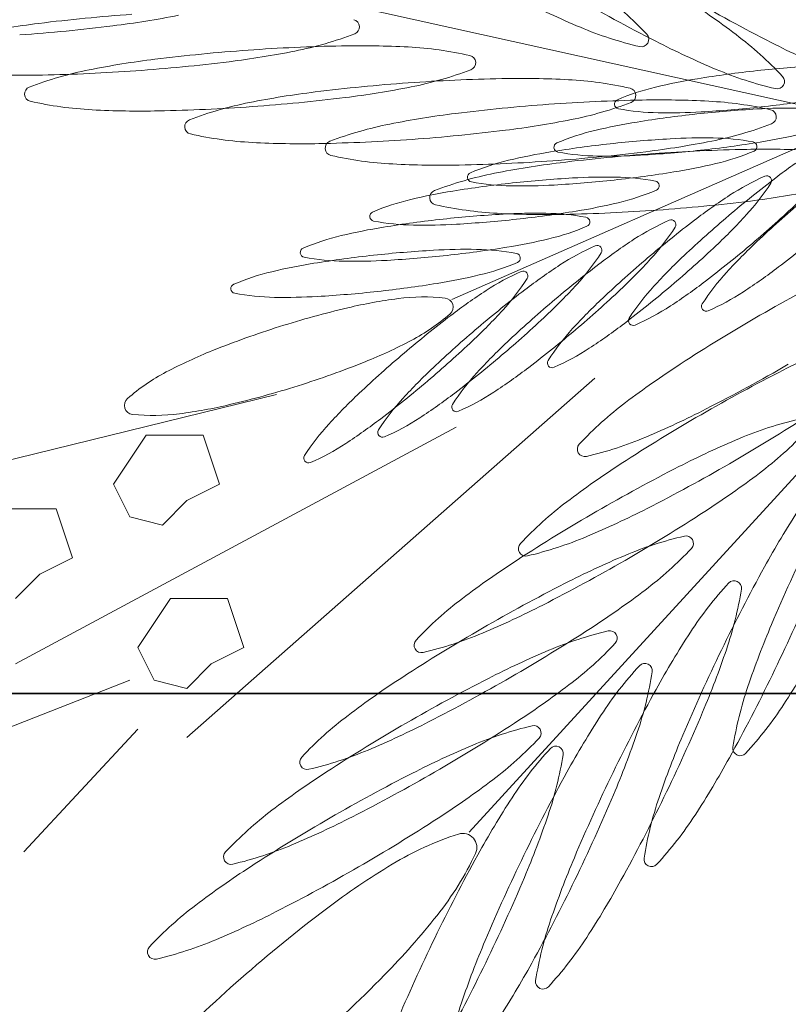
# Model space of a CAD drawing. Extents: x -90 to 86, y -404 to 67.
# Drawn here: x 35 to 35, y -403 to -402 of the extents above; entities that cross this region are included whole.
import ezdxf

# ---------------------------------------------------------------- set-up
doc = ezdxf.new("R2010")
doc.units = 0
doc.header["$MEASUREMENT"] = 0
doc.layers.get('0').update_dxf_attribs({"linetype": 'CONTINUOUS'})
doc.layers.add('hachuras', color=7, linetype='CONTINUOUS')
doc.layers.add('VEGETAÇÃO - (0.05mm)', color=94, linetype='CONTINUOUS', lineweight=5)

# ---------------------------------------------------------------- blocks, each defined once
blk = doc.blocks.new('V44')
at = {"layer": 'VEGETAÇÃO - (0.05mm)'}
for p, q in [((1856.735565003666, 1235.147328080755, 5.898891540506466), (1856.889468933178, 1235.113238706885, 5.898891540506466)), ((1856.794298989522, 1235.085551738419, 5.898891540506466), (1856.887186904685, 1235.126408363443, 5.898891540506466)), ((1856.797414844337, 1234.990032859938, 5.898891540506466), (1856.903889072863, 1235.1062728857, 5.898891540506466)), ((1856.81993173364, 1235.071472711141, 5.898891540506466), (1856.746733383687, 1235.007015495348, 5.898891540506466)), ((1856.762837020677, 1235.068542837697, 5.898891540506466), (1856.679390901729, 1235.048033723581, 5.898891540506466)), ((1856.795044294655, 1235.062683090806, 5.898891540506466), (1856.715990076706, 1235.020199925852, 5.898891540506466)), ((1856.733557680695, 1235.052428533747, 5.898891540506466), (1856.73941354869, 1235.061218154082, 5.898891540506466)), ((1856.73941354869, 1235.061218154082, 5.898891540506466), (1856.749661317685, 1235.061218154082, 5.898891540506466)), ((1856.749661317685, 1235.061218154082, 5.898891540506466), (1856.752589251683, 1235.052428533747, 5.898891540506466)), ((1856.736485614693, 1235.046568786857, 5.898891540506466), (1856.733557680695, 1235.052428533747, 5.898891540506466)), ((1856.752589251683, 1235.052428533747, 5.898891540506466), (1856.746733383687, 1235.049498660303, 5.898891540506466)), ((1856.746733383687, 1235.049498660303, 5.898891540506466), (1856.74234148269, 1235.045103850134, 5.898891540506466)), ((1856.713062142708, 1235.048033723581, 5.898891540506466), (1856.723309911702, 1235.048033723581, 5.898891540506466)), ((1856.723309911702, 1235.048033723581, 5.898891540506466), (1856.7262378457, 1235.039244103244, 5.898891540506466)), ((1856.74234148269, 1235.045103850134, 5.898891540506466), (1856.736485614693, 1235.046568786857, 5.898891540506466)), ((1856.7262378457, 1235.039244103244, 5.898891540506466), (1856.720381977704, 1235.036314229799, 5.898891540506466)), ((1856.720381977704, 1235.036314229799, 5.898891540506466), (1856.715990076706, 1235.031919419631, 5.898891540506466)), ((1856.737949581692, 1235.023129799296, 5.898891540506466), (1856.743805449689, 1235.031919419631, 5.898891540506466)), ((1856.743805449689, 1235.031919419631, 5.898891540506466), (1856.754053218682, 1235.031919419631, 5.898891540506466)), ((1856.754053218682, 1235.031919419631, 5.898891540506466), (1856.756981152679, 1235.023129799296, 5.898891540506466)), ((1856.740877515691, 1235.017270052406, 5.898891540506466), (1856.737949581692, 1235.023129799296, 5.898891540506466)), ((1856.756981152679, 1235.023129799296, 5.898891540506466), (1856.751125284684, 1235.020199925852, 5.898891540506466)), ((1856.751125284684, 1235.020199925852, 5.898891540506466), (1856.746733383687, 1235.015805115683, 5.898891540506466)), ((1856.736485614693, 1235.017270052406, 5.898891540506466), (1856.702814373715, 1235.004085621902, 5.898891540506466)), ((1856.746733383687, 1235.015805115683, 5.898891540506466), (1856.740877515691, 1235.017270052406, 5.898891540506466)), ((1856.737949581692, 1235.008480432071, 5.898891540506466), (1856.717454043705, 1234.986506381232, 5.898891540506466))]:
    blk.add_line(p, q, dxfattribs=at)
for centre, radius, start, end in [((1856.978158414606, 1235.420573683163, 5.898891540506466), 0.3240559807810066, 239.9999999999849, 242.9689016155095), ((1856.780950309001, 1235.087803641427, 5.898891540506466), 0.0662775869776399, 43.18083433304573, 52.86315675410013), ((1856.746033220443, 1235.001988945607, 5.898891540506466), 0.1644609305811937, 52.86315675410013, 57.03109838458494), ((1856.881268374666, 1235.285956138154, 5.898891540506466), 0.1644609305788083, 242.9689016153754, 247.1368432459228), ((1856.998902012376, 1235.420333168819, 5.898891540506466), 0.3240559807795259, 239.9999999998975, 242.9689016153754), ((1856.760020295162, 1234.813522482237, 5.898891540506466), 0.3240559807848228, 94.09677221644094, 97.06567383193112), ((1856.713217672048, 1235.29788905683, 5.898891540506466), 0.1644609305809256, 277.0656738320362, 281.2336154623784), ((1856.740388995772, 1234.971905537306, 5.898891540506466), 0.1644609305821497, 97.06567383183902, 101.2336154622455), ((1856.69358637266, 1235.456272111904, 5.898891540506466), 0.3240559807871912, 274.096772216441, 277.0656738319311), ((1856.776389523393, 1235.134486271243, 5.898891540506466), 0.0013285020055094, 4.09677221800902, 77.27760655103555), ((1856.75320283958, 1235.195155549569, 5.898891540506466), 0.0662775869779612, 281.2336154621509, 290.915937883167), ((1856.776389523393, 1235.134486271243, 5.898891540506466), 0.0013285020055021, 290.9159378834887, 4.096772217067818), ((1856.843121051487, 1235.195486526156, 5.898891540506466), 0.0662775869776389, 247.1368432459228, 256.8191656669246), ((1856.828311023961, 1235.132248509716, 5.898891540506466), 0.0013285020054794, 330.0000000002238, 43.18083433415204), ((1856.805308541116, 1235.080260302566, 5.898891540506466), 0.0662775869780541, 43.18083433333151, 52.86315675433207), ((1856.78087838078, 1234.80709122676, 5.898891540506466), 0.3240559807820679, 91.12787060101762, 94.09677221654586), ((1856.777736946249, 1234.96665535631, 5.898891540506466), 0.164460930577746, 86.95992897047992, 91.12787060101762), ((1856.828311023961, 1235.132248509716, 5.898891540506466), 0.0013285020055037, 256.8191656697086, 330.0000000012919), ((1856.90562660678, 1235.278412799295, 5.898891540506466), 0.1644609305788083, 242.9689016153754, 247.1368432459228), ((1856.926370204548, 1235.278172284951, 5.898891540506466), 0.1644609305787885, 242.9689016153754, 247.1368432459228), ((1856.78087838078, 1234.807091226758, 5.898891540506466), 0.3240559807848228, 94.09677221644094, 97.06567383193112), ((1856.734075757668, 1235.291457801352, 5.898891540506466), 0.1644609305809256, 277.0656738320362, 281.2336154623784), ((1856.782944036679, 1235.064700525338, 5.898891540506466), 0.066277586977502, 77.27760654955037, 86.95992897058395), ((1856.797247609013, 1235.128055015765, 5.898891540506466), 0.001328502005531, 4.096772217067818, 77.27760655124746), ((1856.761247081391, 1234.965474281828, 5.898891540506466), 0.1644609305821324, 97.06567383183902, 101.2336154622455), ((1856.714444458278, 1235.449840856425, 5.898891540506466), 0.3240559807871912, 274.096772216441, 277.0656738319311), ((1856.797247609013, 1235.128055015765, 5.898891540506466), 0.0013285020055021, 290.9159378839218, 4.096772217067818), ((1856.871744228069, 1234.919260396086, 5.898891540506466), 0.208609606548761, 93.26257351619816, 96.2314751315954), ((1856.71758589281, 1235.290276726874, 5.898891540506466), 0.164460930579078, 266.9599289704799, 271.1278706010177), ((1856.742119999477, 1235.061776533612, 5.898891540506466), 0.066277586977672, 101.2336154624704, 110.9159378834887), ((1856.714444458279, 1235.44984085642, 5.898891540506466), 0.3240559807810395, 271.1278706009134, 274.096772216441), ((1856.7740609252, 1235.18872429409, 5.898891540506466), 0.0662775869779929, 281.2336154622456, 290.915937883266), ((1856.871744228069, 1234.919260396088, 5.898891540506466), 0.2086096065470511, 96.2314751315954, 99.2003767471326), ((1856.867479283601, 1235.187943187297, 5.898891540506466), 0.0662775869776389, 247.1368432459228, 256.8191656669246), ((1856.809628323206, 1234.801225219733, 5.898891540506466), 0.3240559807865525, 94.09677221644094, 97.06567383193112), ((1856.809628323206, 1234.801225219739, 5.898891540506466), 0.3240559807803466, 91.12787060091334, 94.09677221644094), ((1856.806486888676, 1234.960789349285, 5.898891540506466), 0.164460930578967, 86.95992897047992, 91.12787060101762), ((1856.811693979105, 1235.058834518315, 5.898891540506466), 0.066277586977502, 77.27760654955037, 86.95992897058395), ((1856.855317590411, 1235.020677294621, 5.898891540506466), 0.1058709977742953, 99.2003767471326, 103.368318377665), ((1856.852669256076, 1235.124705170854, 5.898891540506466), 0.0013285020054388, 256.8191656690543, 330.0000000019), ((1856.852669256076, 1235.124705170854, 5.898891540506466), 0.0013285020054358, 329.9999999957888, 43.18083433207843), ((1856.718933315666, 1235.122445811938, 5.898891540506466), 0.0013285020055021, 110.9159378839218, 184.0967722170678), ((1856.718933315666, 1235.122445811938, 5.898891540506466), 0.0013285020055094, 184.0967722170678, 257.2776065510355), ((1856.789997023818, 1234.959608274807, 5.898891540506466), 0.164460930580982, 97.06567383203615, 101.2336154624704), ((1856.754933843288, 1235.285026545873, 5.898891540506466), 0.1644609305809256, 277.0656738320362, 281.2336154623784), ((1856.840703942368, 1235.082169775293, 5.898891540506466), 0.0426659039249465, 103.3683183773554, 113.050640798436), ((1856.82599755144, 1235.122189008742, 5.898891540506466), 0.0013285020054444, 4.096772214455633, 77.27760655038132), ((1856.825997551438, 1235.122189008742, 5.898891540506466), 0.0013285020055005, 290.9159378834887, 4.096772216127432), ((1856.733236887998, 1235.185800302365, 5.898891540506466), 0.0662775869775241, 257.2776065495503, 266.959928970584), ((1856.770869941904, 1235.055910526591, 5.898891540506466), 0.0662775869776086, 101.2336154623784, 110.915937883266), ((1856.735302543897, 1235.443409600948, 5.898891540506466), 0.3240559807871912, 274.096772216441, 277.0656738319311), ((1856.834834687132, 1234.797369749518, 5.898891540506466), 0.3240559807865525, 94.09677221644094, 97.06567383193112), ((1856.834834687132, 1234.797369749524, 5.898891540506466), 0.3240559807803466, 91.12787060091334, 94.09677221644094), ((1856.802810867626, 1235.182858287068, 5.898891540506466), 0.0662775869775061, 281.2336154624703, 290.9159378834887), ((1856.824333195355, 1235.120642261025, 5.898891540506466), 0.0008552172991629, 113.0506407974439, 186.2314751309668), ((1856.824333195355, 1235.120642261025, 5.898891540506466), 0.0008552172992609, 186.2314751332732, 259.4123094638557), ((1856.831693252602, 1234.95693387907, 5.898891540506466), 0.164460930578967, 86.95992897047992, 91.12787060101762), ((1856.836900343031, 1235.0549790481, 5.898891540506466), 0.066277586977502, 77.27760654955037, 86.95992897058395), ((1856.827167153964, 1235.327510407984, 5.898891540506466), 0.2086096065460108, 276.2314751317004, 279.2003767472376), ((1856.738443978428, 1235.283845471393, 5.898891540506466), 0.1644609305778552, 266.9599289704799, 271.1278706009134), ((1856.735302543897, 1235.443409600941, 5.898891540506466), 0.3240559807810332, 271.1278706009134, 274.096772216441), ((1856.815203387743, 1234.955752804592, 5.898891540506466), 0.164460930580982, 97.06567383203615, 101.2336154624704), ((1856.832015498101, 1235.161741114302, 5.898891540506466), 0.0426659039247143, 259.4123094645992, 269.0946318856356), ((1856.860881225306, 1234.911492657566, 5.898891540506466), 0.2086096065452908, 96.2314751315954, 99.2003767471326), ((1856.833014201597, 1235.224938317406, 5.898891540506466), 0.1058709977770547, 269.0946318856356, 273.2625735160941), ((1856.860881225306, 1234.911492657561, 5.898891540506466), 0.2086096065504901, 93.26257351609414, 96.2314751315954), ((1856.827167153964, 1235.327510407988, 5.898891540506466), 0.2086096065494755, 273.2625735161982, 276.2314751315954), ((1856.855034177676, 1235.014064748144, 5.898891540506466), 0.1058709977766273, 89.09463188584397, 93.26257351630295), ((1856.851203915363, 1235.118333538527, 5.898891540506466), 0.0013285020054444, 4.096772214455633, 77.27760655038132), ((1856.747683258093, 1235.116579804915, 5.898891540506466), 0.0013285020054989, 110.9159378792376, 184.0967722151871), ((1856.796076305829, 1235.052055056374, 5.898891540506466), 0.0662775869781381, 101.2336154622455, 110.915937883266), ((1856.783683785712, 1235.279160538852, 5.898891540506466), 0.1644609305821452, 277.0656738319311, 281.2336154623784), ((1856.844454587648, 1235.012909556094, 5.898891540506466), 0.1058709977755654, 99.20037674723758, 103.368318377665), ((1856.828017231552, 1235.179002816851, 5.898891540506466), 0.0662775869774634, 281.2336154623784, 290.9159378833653), ((1856.851203915363, 1235.118333538527, 5.898891540506466), 0.0013285020055021, 290.9159378834887, 4.096772217067818), ((1856.747683258093, 1235.116579804915, 5.898891540506466), 0.0013285020055094, 184.096772218009, 257.2776065510355), ((1856.761986830425, 1235.179934295342, 5.898891540506466), 0.0662775869775336, 257.2776065494175, 266.9599289704799), ((1856.764052486324, 1235.437543593924, 5.898891540506466), 0.3240559807855164, 274.0967722165458, 277.0656738319311), ((1856.829840939605, 1235.074402036769, 5.898891540506466), 0.042665903924428, 103.3683183775576, 113.0506407985764), ((1856.83273078886, 1235.21832577093, 5.898891540506466), 0.1058709977746396, 279.2003767470384, 283.3683183775576), ((1856.767193920854, 1235.277979464372, 5.898891540506466), 0.1644609305790762, 266.9599289704799, 271.1278706009134), ((1856.764052486324, 1235.437543593918, 5.898891540506466), 0.3240559807810332, 271.1278706009134, 274.096772216441), ((1856.772889622018, 1235.1127243347, 5.898891540506466), 0.0013285020055021, 110.9159378834887, 184.0967722170678), ((1856.845362641927, 1234.906141729042, 5.898891540506466), 0.208609606545339, 96.23147513170044, 99.20037674723758), ((1856.813470192592, 1235.1128745225, 5.898891540506466), 0.0008552172991629, 113.0506407974439, 186.2314751309668), ((1856.845362641927, 1234.906141729036, 5.898891540506466), 0.208609606550463, 93.26257351609414, 96.2314751315954), ((1856.808890149638, 1235.275305068637, 5.898891540506466), 0.1644609305821452, 277.0656738319311, 281.2336154623784), ((1856.839515594296, 1235.00871381962, 5.898891540506466), 0.1058709977766287, 89.09463188584397, 93.26257351619816), ((1856.816304151202, 1235.319742669459, 5.898891540506466), 0.2086096065460108, 276.2314751317004, 279.2003767472376), ((1856.840514297792, 1235.071911022724, 5.898891540506466), 0.0426659039245888, 79.41230946470394, 89.09463188573976), ((1856.848196600537, 1235.113009876001, 5.898891540506466), 0.000855217299175, 6.231475135370068, 79.41230947000587), ((1856.772889622018, 1235.1127243347, 5.898891540506466), 0.0013285020055094, 184.0967722170678, 257.2776065510355), ((1856.828936004269, 1235.007558627571, 5.898891540506466), 0.1058709977754441, 99.20037674690774, 103.3683183773554), ((1856.789258850249, 1235.433688123709, 5.898891540506466), 0.3240559807855164, 274.0967722165458, 277.0656738319311), ((1856.813470192592, 1235.1128745225, 5.898891540506466), 0.0008552172991678, 186.2314751309668, 259.4123094633267), ((1856.821152495339, 1235.153973375777, 5.898891540506466), 0.0426659039247143, 259.4123094645992, 269.0946318856356), ((1856.853599310676, 1234.788524208336, 5.898891540506466), 0.3240559807865525, 94.09677221644094, 97.06567383193112), ((1856.816304151202, 1235.319742669463, 5.898891540506466), 0.2086096065494755, 273.2625735161982, 276.2314751315954), ((1856.853599310676, 1234.788524208341, 5.898891540506466), 0.3240559807803245, 91.12787060091334, 94.09677221644094), ((1856.831825853524, 1235.151482361731, 5.898891540506466), 0.0426659039249465, 283.3683183773554, 293.0506407984359), ((1856.850457876146, 1234.948088337889, 5.898891540506466), 0.1644609305777682, 86.95992897047992, 91.12787060101762), ((1856.848196600537, 1235.113009876001, 5.898891540506466), 0.0008552172991833, 293.0506407968487, 6.23147513096679), ((1856.916657489948, 1235.023261451252, 5.898891540506466), 0.1058709977747855, 123.1914041019721, 127.359345732503), ((1856.78719319435, 1235.176078825127, 5.898891540506466), 0.0662775869775241, 257.2776065495503, 266.959928970584), ((1856.79240028478, 1235.274123994157, 5.898891540506466), 0.1644609305790762, 266.9599289704799, 271.1278706009134), ((1856.789258850249, 1235.433688123703, 5.898891540506466), 0.3240559807810332, 271.1278706009134, 274.096772216441), ((1856.814322356226, 1235.069051108245, 5.898891540506466), 0.0426659039244691, 103.3683183777978, 113.0506407988038), ((1856.833968011288, 1234.946907263409, 5.898891540506466), 0.164460930580982, 97.06567383203615, 101.2336154624704), ((1856.822151198834, 1235.217170578881, 5.898891540506466), 0.1058709977770547, 269.0946318856356, 273.2625735160941), ((1856.81721220548, 1235.212974842405, 5.898891540506466), 0.1058709977746473, 279.2003767470384, 283.3683183774629), ((1856.814840929374, 1235.043209515192, 5.898891540506466), 0.0662775869781589, 101.2336154622455, 110.915937883266), ((1856.797951609213, 1235.107523593977, 5.898891540506466), 0.0008552172991833, 113.0506407968487, 186.2314751293942), ((1856.800785567825, 1235.314391740936, 5.898891540506466), 0.2086096065460012, 276.2314751317004, 279.2003767472376), ((1856.827831904622, 1234.89910851429, 5.898891540506466), 0.2086096065470029, 96.2314751314904, 99.20037674702552), ((1856.797951609213, 1235.107523593977, 5.898891540506466), 0.0008552172991678, 186.2314751309668, 259.4123094633267), ((1856.80563391196, 1235.148622447252, 5.898891540506466), 0.0426659039247198, 259.4123094647039, 269.0946318857398), ((1856.827831904624, 1234.899108514288, 5.898891540506466), 0.2086096065505154, 93.26257351619816, 96.23147513170044), ((1856.800785567823, 1235.31439174094, 5.898891540506466), 0.2086096065494755, 273.2625735161982, 276.2314751315954), ((1856.821984856992, 1235.001680604872, 5.898891540506466), 0.1058709977766315, 89.09463188573976, 93.26257351609414), ((1856.822983560487, 1235.064877807976, 5.898891540506466), 0.0426659039245888, 79.41230946470394, 89.09463188573976), ((1856.830665863234, 1235.105976661251, 5.898891540506466), 0.0008552172991678, 6.23147513096679, 79.41230946332661), ((1856.979000511572, 1234.941600142254, 5.898891540506466), 0.2086096065458396, 127.3593457326517, 130.3282473481648), ((1856.867500827819, 1235.068565786909, 5.898891540506466), 0.0426659039246614, 113.5090816813474, 123.1914041023475), ((1856.815698913857, 1235.129587494237, 5.898891540506466), 0.0426659039247617, 317.4650905942937, 327.1474130152786), ((1856.850822778113, 1235.10690605522, 5.898891540506466), 0.0008552172991641, 40.32824734831151, 113.5090816801226), ((1856.850822778113, 1235.10690605522, 5.898891540506466), 0.000855217299159, 327.1474130148161, 40.32824734831151), ((1856.811405266965, 1235.000525412823, 5.898891540506466), 0.1058709977742953, 99.2003767471326, 103.368318377665), ((1856.791654245561, 1235.103878793518, 5.898891540506466), 0.0013285020055021, 110.9159378834887, 184.0967722170678), ((1856.806632615455, 1235.211819650356, 5.898891540506466), 0.1058709977770783, 269.0946318856356, 273.2625735160941), ((1856.814295116219, 1235.144449146981, 5.898891540506466), 0.0426659039244486, 283.368318377665, 293.0506407986637), ((1856.830665863234, 1235.105976661251, 5.898891540506466), 0.0008552172991833, 293.0506407968487, 6.231475129394194), ((1856.827654773182, 1235.266459527455, 5.898891540506466), 0.1644609305821234, 277.0656738319311, 281.2336154623784), ((1856.796791618923, 1235.062017893495, 5.898891540506466), 0.0426659039249465, 103.3683183773554, 113.050640798436), ((1856.791654245561, 1235.103878793518, 5.898891540506466), 0.0013285020055094, 184.096772218009, 257.2776065510355), ((1856.799681468178, 1235.205941627657, 5.898891540506466), 0.1058709977746254, 279.2003767470384, 283.3683183774629), ((1856.808023473794, 1235.424842582526, 5.898891540506466), 0.3240559807854944, 274.0967722165458, 277.0656738319311), ((1856.902101677781, 1235.0156728283, 5.898891540506466), 0.1058709977749471, 123.1914041021131, 127.3593457326517), ((1856.713224765496, 1235.254679110804, 5.898891540506466), 0.2086096065491393, 310.3282473483117, 313.297148963726), ((1856.992109980498, 1234.944146593778, 5.898891540506466), 0.2086096065495881, 130.3282473481648, 133.2971489636524), ((1856.780420871908, 1235.100490379227, 5.898891540506466), 0.000855217299122, 113.0506407986637, 186.2314751359991), ((1856.805957817895, 1235.167233283945, 5.898891540506466), 0.0662775869775336, 257.2776065494175, 266.9599289704799), ((1856.811164908324, 1235.265278452975, 5.898891540506466), 0.1644609305790762, 266.9599289704799, 271.1278706009134), ((1856.809517387959, 1234.995200251551, 5.898891540506466), 0.1058709977766273, 89.09463188584397, 93.26257351630295), ((1856.78325483052, 1235.307358526187, 5.898891540506466), 0.2086096065460012, 276.2314751317004, 279.2003767472376), ((1856.810516091455, 1235.058397454656, 5.898891540506466), 0.0426659039251072, 79.41230946470394, 89.09463188573976), ((1856.808023473794, 1235.424842582521, 5.898891540506466), 0.3240559807810111, 271.1278706009134, 274.096772216441), ((1856.780420871908, 1235.100490379227, 5.898891540506466), 0.0008552172990819, 186.2314751330628, 259.4123094691574), ((1856.788103174655, 1235.141589232504, 5.898891540506466), 0.042665903924698, 259.4123094647039, 269.0946318857398), ((1856.815364435592, 1234.892628160971, 5.898891540506466), 0.2086096065470511, 96.2314751315954, 99.2003767471326), ((1856.815364435592, 1234.892628160969, 5.898891540506466), 0.208609606548761, 93.26257351619816, 96.2314751315954), ((1856.78325483052, 1235.30735852619, 5.898891540506466), 0.2086096065494755, 273.2625735161982, 276.2314751315954), ((1856.818198394202, 1235.099496307932, 5.898891540506466), 0.0008552172991678, 6.23147513096679, 79.41230946332661), ((1856.818198394202, 1235.099496307932, 5.898891540506466), 0.0008552172991629, 293.0506407974439, 6.23147513096679), ((1856.85033996872, 1235.060672892945, 5.898891540506466), 0.0426659039245827, 113.5090816811027, 123.1914041021131), ((1856.964444699405, 1234.934011519303, 5.898891540506466), 0.2086096065456097, 127.359345732503, 130.3282473480163), ((1856.833661919014, 1235.099013161256, 5.898891540506466), 0.0008552172991437, 40.32824734712901, 113.5090816806887), ((1856.833661919014, 1235.099013161256, 5.898891540506466), 0.0008552172991734, 327.1474130160412, 40.32824734942103), ((1856.979000511576, 1234.941600142253, 5.898891540506466), 0.2086096065495881, 130.3282473481648, 133.2971489636524), ((1856.76912525612, 1235.172316621233, 5.898891540506466), 0.1058709977771298, 313.2971489632839, 317.465090593777), ((1856.798937797934, 1234.994045059501, 5.898891540506466), 0.1058709977754441, 99.20037674690774, 103.3683183773554), ((1856.78910187815, 1235.204786435608, 5.898891540506466), 0.1058709977770561, 269.0946318856356, 273.2625735160941), ((1856.801827647189, 1235.137968793663, 5.898891540506466), 0.0426659039244907, 283.3683183777978, 293.0506407988038), ((1856.79853805476, 1235.121694600272, 5.898891540506466), 0.0426659039246992, 317.4650905942198, 327.1474130152028), ((1856.72633423442, 1235.257225562329, 5.898891540506466), 0.2086096065467943, 307.3593457324276, 310.328247347943), ((1856.784324149891, 1235.055537540177, 5.898891540506466), 0.0426659039244907, 103.3683183777978, 113.0506407988038), ((1856.787213999145, 1235.199461274339, 5.898891540506466), 0.1058709977758528, 279.2003767469077, 283.3683183773554), ((1856.884940818682, 1235.007779934335, 5.898891540506466), 0.105870997775001, 123.191404102207, 127.3593457326517), ((1856.921653677704, 1235.0189204604, 5.898891540506466), 0.1058709977767395, 133.2971489635143, 137.4650905939247), ((1856.767953402878, 1235.094010025907, 5.898891540506466), 0.0008552172991629, 113.0506407974439, 186.2314751309668), ((1856.80289696656, 1234.886147807647, 5.898891540506466), 0.208609606550468, 93.26257351609414, 96.2314751315954), ((1856.797049918929, 1234.988719898231, 5.898891540506466), 0.1058709977766107, 89.09463188563556, 93.26257351609414), ((1856.770787361487, 1235.300878172866, 5.898891540506466), 0.2086096065459309, 276.2314751315954, 279.2003767470384), ((1856.798048622424, 1235.051917101335, 5.898891540506466), 0.0426659039246052, 79.412309464612, 89.09463188553138), ((1856.837062031267, 1235.056076248493, 5.898891540506466), 0.0426659039250773, 113.509081680776, 123.1914041018203), ((1856.820383981562, 1235.094416516804, 5.898891540506466), 0.0008552172991641, 40.32824734831151, 113.5090816801226), ((1856.820383981562, 1235.094416516804, 5.898891540506466), 0.000855217299159, 327.1474130148161, 40.32824734831151), ((1856.698668953328, 1235.247090487852, 5.898891540506466), 0.2086096065492002, 310.3282473483117, 313.297148963726), ((1856.713224765497, 1235.254679110802, 5.898891540506466), 0.2086096065467943, 307.3593457324276, 310.328247347943), ((1856.767953402878, 1235.094010025907, 5.898891540506466), 0.0008552172991678, 186.2314751309668, 259.4123094633267), ((1856.775635705624, 1235.135108879184, 5.898891540506466), 0.0426659039252381, 259.4123094647039, 269.0946318857398), ((1856.80289696656, 1234.886147807653, 5.898891540506466), 0.2086096065453294, 96.23147513170044, 99.20037674723758), ((1856.77663440912, 1235.198306082286, 5.898891540506466), 0.1058709977758558, 269.0946318856356, 273.2625735160941), ((1856.770787361487, 1235.30087817287, 5.898891540506466), 0.2086096065495179, 273.262573516303, 276.2314751317004), ((1856.789360178156, 1235.131488440342, 5.898891540506466), 0.0426659039249465, 283.3683183773554, 293.0506407984359), ((1856.805730925169, 1235.093015954612, 5.898891540506466), 0.0008552172991678, 6.23147513096679, 79.41230946332661), ((1856.805730925169, 1235.093015954612, 5.898891540506466), 0.0008552172991568, 293.0506408041272, 6.231475133901488), ((1856.785260117307, 1235.117097955821, 5.898891540506466), 0.0426659039249762, 317.465090593629, 327.1474130146748), ((1856.964444699408, 1234.934011519299, 5.898891540506466), 0.2086096065508933, 130.3282473478779, 133.2971489632839), ((1856.751964397021, 1235.164423727269, 5.898891540506466), 0.1058709977770643, 313.2971489632839, 317.465090593629), ((1856.908544208782, 1235.016374008872, 5.898891540506466), 0.1058709977774492, 133.2971489629888, 137.4650905933348), ((1856.771856680858, 1235.049057186856, 5.898891540506466), 0.0426659039249249, 103.3683183773554, 113.050640798436), ((1856.786470328902, 1234.987564706182, 5.898891540506466), 0.1058709977755009, 99.20037674702552, 103.3683183775576), ((1856.823784093815, 1235.051479604043, 5.898891540506466), 0.0426659039246313, 113.5090816812481, 123.191404102207), ((1856.807106044109, 1235.089819872352, 5.898891540506466), 0.0008552172991845, 40.32824734668498, 113.5090816795272), ((1856.871662881229, 1235.003183289884, 5.898891540506466), 0.1058709977749295, 123.1914041021131, 127.3593457326517), ((1856.947283840307, 1234.926118625339, 5.898891540506466), 0.2086096065458396, 127.3593457326517, 130.3282473481648), ((1856.875080019967, 1235.061649587395, 5.898891540506466), 0.0426659039250244, 137.4650905934819, 147.1474130145342), ((1856.788677256043, 1235.175564253332, 5.898891540506466), 0.105870997774649, 303.1914041023475, 307.3593457328832), ((1857.011628234172, 1234.802112375614, 5.898891540506466), 0.3240559807864888, 117.0310983844904, 119.9999999998633), ((1856.774746530113, 1235.192980921016, 5.898891540506466), 0.1058709977747041, 279.2003767471326, 283.368318377665), ((1856.771982179855, 1235.112501311369, 5.898891540506466), 0.0426659039249882, 317.465090593629, 327.1474130145808), ((1856.807106044109, 1235.089819872352, 5.898891540506466), 0.0008552172991734, 327.1474130148161, 40.32824734942103), ((1856.775567787121, 1235.173017801806, 5.898891540506466), 0.105870997775602, 303.1914041019721, 307.359345732503), ((1856.755485933845, 1235.087529672586, 5.898891540506466), 0.0008552172991568, 113.0506408041273, 186.2314751353701), ((1856.755485933845, 1235.087529672586, 5.898891540506466), 0.0008552172991678, 186.2314751309668, 259.4123094633267), ((1856.758319892457, 1235.294397819551, 5.898891540506466), 0.2086096065494755, 273.2625735161982, 276.2314751315954), ((1856.758319892457, 1235.294397819547, 5.898891540506466), 0.2086096065459309, 276.2314751315954, 279.2003767470384), ((1856.858384943777, 1234.998586645432, 5.898891540506466), 0.1058709977749471, 123.1914041021131, 127.3593457326517), ((1856.934005902855, 1234.921521980887, 5.898891540506466), 0.2086096065458971, 127.3593457326517, 130.3282473481648), ((1856.738686459568, 1235.159827082816, 5.898891540506466), 0.105870997776435, 313.2971489638733, 317.4650905942937), ((1856.681508094229, 1235.239197593888, 5.898891540506466), 0.2086096065491393, 310.3282473483117, 313.297148963726), ((1856.69866895333, 1235.24709048785, 5.898891540506466), 0.2086096065467943, 307.3593457324276, 310.328247347943), ((1856.861970551045, 1235.059103135867, 5.898891540506466), 0.0426659039248099, 137.4650905942199, 147.1474130152028), ((1856.823278106005, 1235.122671294721, 5.898891540506466), 0.0426659039246313, 293.5090816812481, 303.1914041022069), ((1856.763168236592, 1235.128628525863, 5.898891540506466), 0.0426659039247035, 259.4123094648111, 269.0946318858439), ((1856.764166940088, 1235.191825728967, 5.898891540506466), 0.1058709977770769, 269.0946318856356, 273.2625735160941), ((1856.795921748015, 1234.998206665969, 5.898891540506466), 0.0882539788648315, 97.33735772857412, 103.2830869504565), ((1856.789298553915, 1235.049642668037, 5.898891540506466), 0.036393309675825, 84.04260051853065, 97.33735772878426), ((1856.792907374014, 1235.084225624756, 5.898891540506466), 0.0016225679805867, 17.55133644669883, 84.04260051716957), ((1856.947283840309, 1234.926118625335, 5.898891540506466), 0.2086096065505888, 130.3282473477946, 133.2971489632839), ((1856.893988396616, 1235.008785385922, 5.898891540506466), 0.1058709977759289, 133.2971489639469, 137.4650905944408), ((1856.814975307283, 1234.917498030062, 5.898891540506466), 0.171181188095929, 103.2830869505639, 107.5513364472301), ((1856.792907374014, 1235.084225624756, 5.898891540506466), 0.0016225679805873, 311.0600723781783, 17.55133644746063), ((1856.725408522116, 1235.155230438364, 5.898891540506466), 0.10587099777642, 313.2971489638733, 317.4650905942937), ((1856.810168637083, 1235.120124843196, 5.898891540506466), 0.0426659039246313, 293.5090816812481, 303.1914041022069), ((1856.839956155713, 1235.084331026412, 5.898891540506466), 0.0008552172991734, 147.1474130160412, 220.328247349421), ((1856.839956155713, 1235.084331026412, 5.898891540506466), 0.0008552172992048, 220.3282473466849, 293.5090816788738), ((1856.9207279654, 1234.916925336436, 5.898891540506466), 0.2086096065456097, 127.359345732503, 130.3282473480163), ((1856.770068214013, 1235.110443505077, 5.898891540506466), 0.0363933096758484, 297.7653151657756, 311.0600723759628), ((1856.668230156776, 1235.234600949438, 5.898891540506466), 0.2086096065504445, 310.328247347943, 313.2971489634312), ((1856.826846686791, 1235.081784574885, 5.898891540506466), 0.0008552172991734, 147.1474130160412, 220.328247349421), ((1857.01162823417, 1234.802112375619, 5.898891540506466), 0.324055980781344, 120.0000000000151, 122.9689016155563), ((1856.814975307283, 1234.917498030062, 5.898891540506466), 0.1711811880952098, 107.5513364473249, 111.8195859439402), ((1856.934005902857, 1234.921521980885, 5.898891540506466), 0.2086096065493444, 130.3282473480815, 133.2971489635788), ((1856.681508094231, 1235.239197593887, 5.898891540506466), 0.2086096065468112, 307.3593457324276, 310.328247347943), ((1856.847414738877, 1235.051514512916, 5.898891540506466), 0.0426659039250244, 137.4650905934819, 147.1474130145342), ((1856.761011974954, 1235.165429178853, 5.898891540506466), 0.105870997774649, 303.1914041023475, 307.3593457328832), ((1856.826846686791, 1235.081784574885, 5.898891540506466), 0.0008552172991437, 220.328247347129, 293.5090816806887), ((1856.745908866251, 1235.156333100024, 5.898891540506466), 0.0882539788641553, 291.8195859439402, 297.7653151657756), ((1856.654952219324, 1235.230004304986, 5.898891540506466), 0.2086096065501562, 310.3282473478779, 313.2971489632839), ((1856.784152490378, 1234.994484236548, 5.898891540506466), 0.0882539788637264, 111.8195859438, 117.7653151656824), ((1856.876827537517, 1235.000892491959, 5.898891540506466), 0.1058709977758634, 133.2971489639469, 137.465090594367), ((1856.795612824917, 1235.112536220244, 5.898891540506466), 0.0426659039250773, 293.509081680776, 303.191404101831), ((1856.928516335927, 1234.926429034022, 5.898891540506466), 0.1644609305819237, 112.8631567540772, 117.0310983844904), ((1856.920727965404, 1234.916925336433, 5.898891540506466), 0.2086096065495881, 130.3282473481648, 133.2971489636524), ((1856.668230156778, 1235.234600949434, 5.898891540506466), 0.2086096065455077, 307.3593457327999, 310.3282473482379), ((1856.812290874623, 1235.074195951933, 5.898891540506466), 0.0008552172991734, 147.1474130160412, 220.328247349421), ((1856.715086049346, 1235.23331930651, 5.898891540506466), 0.1711811880965915, 287.5513364472301, 291.8195859438), ((1856.863549600065, 1234.996295847505, 5.898891540506466), 0.1058709977767545, 133.2971489635143, 137.4650905939247), ((1856.743851115855, 1235.157536284889, 5.898891540506466), 0.1058709977746314, 303.1914041023475, 307.3593457328832), ((1856.812290874623, 1235.074195951933, 5.898891540506466), 0.0008552172991437, 220.328247347129, 293.5090816806887), ((1856.924779201227, 1234.936007205714, 5.898891540506466), 0.1644609305781072, 122.9689016155563, 127.1368432460404), ((1857.001048143755, 1234.784268150152, 5.898891540506466), 0.3240559807865094, 117.0310983844904, 120.0000000000151), ((1856.692654007062, 1235.354591943273, 5.898891540506466), 0.3240559807858773, 297.0310983846246, 300.0000000000151), ((1856.759993142616, 1235.040373831493, 5.898891540506466), 0.0363933096760884, 117.7653151659211, 131.06007237611), ((1856.830253879778, 1235.043621618952, 5.898891540506466), 0.0426659039251736, 137.465090593629, 147.1474130146748), ((1856.715086049346, 1235.23331930651, 5.898891540506466), 0.171181188095977, 283.2830869504565, 287.5513364471228), ((1856.654952219326, 1235.230004304984, 5.898891540506466), 0.2086096065470817, 307.359345732503, 310.3282473480163), ((1856.737153982615, 1235.066591711813, 5.898891540506466), 0.0016225679805624, 131.0600723748548, 197.551336446043), ((1856.850271662612, 1234.991699203054, 5.898891540506466), 0.1058709977767395, 133.2971489635143, 137.4650905939247), ((1856.816975942326, 1235.0390249745, 5.898891540506466), 0.0426659039248099, 137.4650905942199, 147.1474130152028), ((1856.730573178404, 1235.152939640439, 5.898891540506466), 0.105870997775458, 303.191404101885, 307.3593457323623), ((1856.778451965818, 1235.10464332628, 5.898891540506466), 0.0426659039250773, 293.509081680776, 303.191404101831), ((1856.737153982615, 1235.066591711813, 5.898891540506466), 0.0016225679805867, 197.5513364466988, 264.0426005171696), ((1856.734139608612, 1235.152610670601, 5.898891540506466), 0.0882539788638191, 277.3373577287842, 283.283086950684), ((1856.795130015524, 1235.066303057969, 5.898891540506466), 0.000855217299159, 147.1474130148161, 220.3282473483115), ((1856.795130015524, 1235.066303057969, 5.898891540506466), 0.0008552172991641, 220.3282473483115, 293.5090816801226), ((1856.865503880556, 1235.014278562671, 5.898891540506466), 0.0662775869775569, 127.1368432460404, 136.8191656670372), ((1856.765185814889, 1235.212431059401, 5.898891540506466), 0.1644609305819225, 292.8631567539778, 297.031098384403), ((1856.740762802714, 1235.101174668535, 5.898891540506466), 0.0363933096759226, 264.0426005184269, 277.3373577285742), ((1856.717295240951, 1235.148342995986, 5.898891540506466), 0.1058709977744873, 303.1914041023475, 307.3593457327999), ((1856.765174028366, 1235.100046681828, 5.898891540506466), 0.0426659039246313, 293.5090816812481, 303.1914041022069), ((1857.001048143753, 1234.784268150155, 5.898891540506466), 0.3240559807813188, 120.0000000000151, 122.9689016155563), ((1856.682073916649, 1235.336747717806, 5.898891540506466), 0.3240559807804608, 300.0000000001021, 302.9689016155564), ((1856.871657173608, 1234.999575467651, 5.898891540506466), 0.0662775869777699, 103.1808343330754, 112.8631567540772), ((1856.803698004873, 1235.034428330049, 5.898891540506466), 0.0426659039247473, 137.4650905941548, 147.1474130150508), ((1856.781852078071, 1235.061706413517, 5.898891540506466), 0.0008552172991734, 147.1474130160412, 220.328247349421), ((1856.781852078071, 1235.061706413517, 5.898891540506466), 0.0008552172991437, 220.3282473483115, 293.5090816806887), ((1856.803333138069, 1235.121961447401, 5.898891540506466), 0.0662775869774442, 283.1808343332901, 292.8631567542175), ((1856.909804496787, 1234.909105855652, 5.898891540506466), 0.1644609305807984, 112.8631567542175, 117.0310983846246), ((1856.809486431123, 1235.10725835238, 5.898891540506466), 0.0662775869775746, 307.1368432460404, 316.8191656669542), ((1856.751896090913, 1235.095450037376, 5.898891540506466), 0.0426659039246313, 293.5090816812481, 303.1914041022069), ((1856.818143165596, 1235.058723430961, 5.898891540506466), 0.00132850200556, 136.8191656685119, 209.9999999978611), ((1856.768574140619, 1235.057109769067, 5.898891540506466), 0.0008552172991734, 147.1474130160412, 220.328247349421), ((1856.818143165596, 1235.058723430961, 5.898891540506466), 0.0013285020054905, 210.0000000006159, 283.1808343342637), ((1856.768574140619, 1235.057109769067, 5.898891540506466), 0.0008552172991437, 220.328247347129, 293.5090816806887), ((1856.914199110812, 1234.918162980252, 5.898891540506466), 0.1644609305781556, 122.9689016156499, 127.1368432460404), ((1856.982336304616, 1234.76694497178, 5.898891540506466), 0.3240559807864888, 117.0310983844904, 119.9999999998633), ((1856.682073916647, 1235.336747717809, 5.898891540506466), 0.3240559807858773, 297.0310983846246, 300.0000000000151), ((1856.750211110452, 1235.185529709337, 5.898891540506466), 0.164460930578141, 302.9689016155091, 307.1368432460404), ((1856.854923790139, 1234.996434337209, 5.898891540506466), 0.066277586977521, 127.1368432458998, 136.8191656669543), ((1856.754605724475, 1235.194586833939, 5.898891540506466), 0.1644609305819429, 292.8631567539778, 297.031098384403), ((1856.982336304613, 1234.766944971783, 5.898891540506466), 0.324055980781344, 120.0000000000151, 122.9689016155563), ((1856.66336207751, 1235.319424539434, 5.898891540506466), 0.3240559807802388, 300.0000000000151, 302.9689016155091), ((1856.994423067085, 1234.958183648305, 5.898891540506466), 0.1644609305786551, 146.9599289704809, 151.1278706010145), ((1856.792753047654, 1235.104117221938, 5.898891540506466), 0.0662775869774658, 283.1808343332901, 292.8631567542175), ((1856.851138017297, 1234.978600877021, 5.898891540506466), 0.0662775869777699, 103.1808343330754, 112.8631567540772), ((1856.83632798977, 1235.041838893462, 5.898891540506466), 0.0013285020054572, 29.99999999809998, 103.1808343309457), ((1856.807563075179, 1235.040879205497, 5.898891540506466), 0.00132850200548, 136.8191656665211, 209.9999999997762), ((1856.83632798977, 1235.041838893462, 5.898891540506466), 0.0013285020055144, 316.8191656705766, 30.00000000230337), ((1857.150122491186, 1234.901023762026, 5.898891540506466), 0.3240559807861556, 154.0967722165644, 157.0656738319858), ((1856.807563075179, 1235.040879205497, 5.898891540506466), 0.0013285020054794, 209.9999999997762, 283.1808343342637), ((1856.889285340474, 1234.888131265019, 5.898891540506466), 0.1644609305817652, 112.8631567539781, 117.031098384403), ((1856.78896727481, 1235.08628376175, 5.898891540506466), 0.0662775869778209, 307.1368432455195, 316.8191656665211), ((1856.895487271672, 1234.900839801878, 5.898891540506466), 0.1644609305791318, 122.9689016153215, 127.1368432458064), ((1856.663362077507, 1235.319424539439, 5.898891540506466), 0.3240559807874002, 297.031098384403, 299.9999999998633), ((1857.134180374069, 1234.881122145638, 5.898891540506466), 0.3240559807805988, 151.1278706009271, 154.0967722164656), ((1856.961817148304, 1234.745970381148, 5.898891540506466), 0.3240559807866907, 117.0310983844904, 120.0000000000151), ((1856.892661922888, 1234.989750528425, 5.898891540506466), 0.0662775869777109, 137.2776065495046, 146.9599289704809), ((1856.8449471109, 1235.033815030642, 5.898891540506466), 0.0013285020054997, 64.0967722167975, 137.2776065493572), ((1856.8449471109, 1235.033815030642, 5.898891540506466), 0.0013285020055217, 350.9159378848228, 64.09677221772426), ((1856.729691954139, 1235.164555118707, 5.898891540506466), 0.164460930578141, 302.9689016155091, 307.1368432460404), ((1856.780812632737, 1235.044069412594, 5.898891540506466), 0.0662775869776612, 341.2336154622671, 350.915937883238), ((1856.560324578688, 1235.159811500193, 5.898891540506466), 0.3240559807866402, 334.0967722163317, 337.0656738317577), ((1856.836211951, 1234.979111158837, 5.898891540506466), 0.0662775869775033, 127.1368432458998, 136.8191656669543), ((1856.735893885334, 1235.177263655565, 5.898891540506466), 0.1644609305809557, 292.8631567542175, 297.0310983846246), ((1857.00314309227, 1234.963214085581, 5.898891540506466), 0.1644609305812056, 157.0656738319858, 161.233615462403), ((1856.961817148302, 1234.745970381153, 5.898891540506466), 0.3240559807812996, 120.0000000000151, 122.9689016155563), ((1856.774041208513, 1235.086794043568, 5.898891540506466), 0.0662775869779226, 283.1808343329679, 292.8631567539778), ((1856.642842921196, 1235.298449948801, 5.898891540506466), 0.32405598078048, 300.0000000000151, 302.9689016155564), ((1856.837470917774, 1234.961582323222, 5.898891540506466), 0.066277586977251, 103.1808343331671, 112.8631567542175), ((1856.822660890248, 1235.024820339662, 5.898891540506466), 0.0013285020054905, 30.00000000061591, 103.1808343340233), ((1856.822660890248, 1235.024820339662, 5.898891540506466), 0.00132850200548, 316.8191656665211, 30.00000000061591), ((1856.97496798477, 1234.936218471317, 5.898891540506466), 0.1644609305787328, 146.9599289704809, 151.1278706010145), ((1856.788851236041, 1235.023556027125, 5.898891540506466), 0.0013285020054952, 136.819165665848, 209.9999999997762), ((1856.775300175288, 1235.069265207953, 5.898891540506466), 0.0662775869774496, 307.1368432458998, 316.8191656668895), ((1856.788851236041, 1235.023556027125, 5.898891540506466), 0.0013285020054905, 210.0000000006159, 283.1808343342637), ((1856.875618240953, 1234.87111271122, 5.898891540506466), 0.1644609305819237, 112.8631567540772, 117.0310983844904), ((1857.134180374075, 1234.881122145636, 5.898891540506466), 0.3240559807862375, 154.0967722165644, 157.0656738319858), ((1856.687848895292, 1235.07565599965, 5.898891540506466), 0.1644609305812715, 337.0656738318576, 341.2336154622671), ((1856.716024002792, 1235.102651613912, 5.898891540506466), 0.1644609305783414, 326.9599289706325, 331.1278706011018), ((1856.876663249456, 1234.974902524144, 5.898891540506466), 0.0662775869772091, 137.2776065497262, 146.9599289707803), ((1856.828948437469, 1235.018967026361, 5.898891540506466), 0.0013285020055299, 64.09677221461264, 137.2776065479561), ((1856.828948437469, 1235.018967026361, 5.898891540506466), 0.0013285020055006, 350.9159378819722, 64.09677221297558), ((1856.764813959304, 1235.029221408313, 5.898891540506466), 0.0662775869776612, 341.2336154622671, 350.915937883238), ((1856.560324578694, 1235.159811500189, 5.898891540506466), 0.3240559807807049, 331.1278706010145, 334.0967722165644), ((1856.874968115359, 1234.879865211249, 5.898891540506466), 0.1644609305781556, 122.9689016156499, 127.1368432460404), ((1856.948150048782, 1234.72895182735, 5.898891540506466), 0.3240559807865292, 117.0310983844904, 120.0000000000151), ((1856.642842921194, 1235.298449948807, 5.898891540506466), 0.3240559807858773, 297.0310983846246, 300.0000000000151), ((1856.716024854617, 1235.14753656491, 5.898891540506466), 0.164460930578141, 302.9689016155091, 307.1368432460404), ((1857.114725291756, 1234.859156968653, 5.898891540506466), 0.3240559807798518, 151.1278706012542, 154.0967722167101), ((1856.910179354827, 1234.994800672636, 5.898891540506466), 0.0662775869777594, 161.2336154622671, 170.9159378832379), ((1856.798330064676, 1235.049119556807, 5.898891540506466), 0.0662775869776364, 317.2776065494306, 326.9599289704809), ((1856.815692794688, 1234.958136568206, 5.898891540506466), 0.0662775869775033, 127.1368432458998, 136.8191656669543), ((1856.958969311338, 1234.921370467037, 5.898891540506466), 0.1644609305786551, 146.9599289704809, 151.1278706010145), ((1856.540869496376, 1235.137846323205, 5.898891540506466), 0.3240559807862924, 334.0967722165644, 337.0656738320848), ((1856.948150048778, 1234.728951827354, 5.898891540506466), 0.3240559807812996, 120.0000000000151, 122.9689016155563), ((1856.715374729022, 1235.156289064937, 5.898891540506466), 0.1644609305819225, 292.8631567539778, 297.031098384403), ((1856.629175821674, 1235.281431395004, 5.898891540506466), 0.32405598078048, 300.0000000000151, 302.9689016155564), ((1856.823803818252, 1234.944563769423, 5.898891540506466), 0.0662775869777496, 103.1808343330754, 112.8631567540772), ((1856.808993790726, 1235.007801785865, 5.898891540506466), 0.0013285020054905, 30.00000000061591, 103.1808343340233), ((1856.808993790726, 1235.007801785865, 5.898891540506466), 0.00132850200548, 316.8191656665211, 30.00000000061591), ((1856.671850221861, 1235.060807995367, 5.898891540506466), 0.1644609305811309, 337.0656738323121, 341.2336154627374), ((1856.761633075767, 1235.052246654154, 5.898891540506466), 0.066277586977521, 307.1368432458998, 316.8191656669542), ((1856.987200975158, 1234.943312469193, 5.898891540506466), 0.1644609305812056, 157.0656738319858, 161.233615462403), ((1856.753522052201, 1235.065819452935, 5.898891540506466), 0.0662775869774442, 283.1808343332901, 292.8631567542175), ((1856.861951141431, 1234.854094157425, 5.898891540506466), 0.1644609305808329, 112.8631567542175, 117.0310983846246), ((1856.860664576023, 1234.960054519861, 5.898891540506466), 0.0662775869776364, 137.2776065494306, 146.9599289704809), ((1856.748815285872, 1235.014373404032, 5.898891540506466), 0.0662775869777524, 341.2336154622671, 350.915937883238), ((1856.812949764037, 1235.00411902208, 5.898891540506466), 0.0013285020054997, 64.0967722167975, 137.2776065493572), ((1856.812949764037, 1235.00411902208, 5.898891540506466), 0.0013285020055217, 350.9159378848228, 64.09677221772426), ((1856.846044876662, 1235.005055054588, 5.898891540506466), 0.0013285020055417, 170.9159378848228, 244.0967722181029), ((1856.846044876662, 1235.005055054588, 5.898891540506466), 0.0013285020054997, 244.0967722172639, 317.2776065493572), ((1856.768332079728, 1235.002581436495, 5.898891540506466), 0.00132850200548, 136.8191656665211, 209.9999999997762), ((1856.70008188568, 1235.082749997524, 5.898891540506466), 0.164460930578564, 326.9599289706325, 331.1278706011491), ((1856.861301015837, 1234.86284665745, 5.898891540506466), 0.1644609305791318, 122.9689016153215, 127.1368432458064), ((1856.768332079728, 1235.002581436495, 5.898891540506466), 0.0013285020054905, 210.0000000006159, 283.1808343340236), ((1856.934482949259, 1234.711933273551, 5.898891540506466), 0.3240559807865292, 117.0310983844904, 120.0000000000151), ((1856.629175821672, 1235.281431395008, 5.898891540506466), 0.3240559807858773, 297.0310983846246, 300.0000000000151), ((1857.098726618324, 1234.84430896437, 5.898891540506466), 0.3240559807806084, 151.1278706009271, 154.0967722164656), ((1857.11472529176, 1234.859156968647, 5.898891540506466), 0.3240559807865034, 154.0967722162322, 157.065673831618), ((1856.702357755096, 1235.130518011111, 5.898891540506466), 0.164460930578141, 302.9689016155091, 307.1368432460404), ((1856.942970637907, 1234.906522462754, 5.898891540506466), 0.1644609305786551, 146.9599289704809, 151.1278706010145), ((1856.524870822943, 1235.122998318924, 5.898891540506466), 0.3240559807866402, 334.0967722163317, 337.0656738317577), ((1856.540869496381, 1235.137846323203, 5.898891540506466), 0.3240559807814518, 331.1278706007755, 334.0967722162322), ((1856.894237237715, 1234.974899056248, 5.898891540506466), 0.0662775869777594, 161.2336154622671, 170.9159378832379), ((1856.802025695166, 1234.941118014407, 5.898891540506466), 0.0662775869775569, 127.1368432460404, 136.8191656670372), ((1856.934482949257, 1234.711933273557, 5.898891540506466), 0.3240559807812996, 120.0000000000151, 122.9689016155563), ((1856.7017076295, 1235.139270511138, 5.898891540506466), 0.1644609305819225, 292.8631567539778, 297.031098384403), ((1856.615508722153, 1235.264412841207, 5.898891540506466), 0.3240559807816751, 299.9999999998633, 302.9689016153215), ((1856.655851548429, 1235.045959991087, 5.898891540506466), 0.1644609305812786, 337.0656738318576, 341.2336154622671), ((1856.782387947562, 1235.029217940419, 5.898891540506466), 0.0662775869777109, 317.2776065495046, 326.9599289704809), ((1856.796266719856, 1234.987276313406, 5.898891540506466), 0.0025205112412003, 41.31986131469363, 107.8111253855083), ((1856.812788278911, 1234.935851990738, 5.898891540506466), 0.0565336844079142, 107.8111253866864, 121.1058825969403), ((1856.796266719856, 1234.987276313406, 5.898891540506466), 0.0025205112411785, 334.8285972451812, 41.31986131720458), ((1856.754664980206, 1234.985562882696, 5.898891540506466), 0.00132850200556, 136.8191656685119, 209.9999999978611), ((1856.739854952679, 1235.048800899138, 5.898891540506466), 0.0662775869779428, 283.1808343330753, 292.8631567540772), ((1856.754664980206, 1234.985562882696, 5.898891540506466), 0.0013285020054905, 210.0000000006159, 283.1808343342637), ((1857.082727944892, 1234.829460960089, 5.898891540506466), 0.3240559807805988, 151.1278706009271, 154.0967722164656), ((1856.747382667156, 1235.010249608058, 5.898891540506466), 0.0565336844077269, 321.5338400341519, 334.8285972443769), ((1857.098726618329, 1234.844308964368, 5.898891540506466), 0.3240559807862375, 154.0967722165644, 157.0656738319858), ((1856.967745892844, 1234.921347292206, 5.898891540506466), 0.1644609305812056, 157.0656738319858, 161.233615462403), ((1856.83010275955, 1234.9851534382, 5.898891540506466), 0.0013285020055217, 170.9159378848228, 244.0967722177243), ((1856.847633916316, 1234.845828103651, 5.898891540506466), 0.1644609305791318, 122.9689016153215, 127.1368432458064), ((1856.615508722151, 1235.264412841211, 5.898891540506466), 0.3240559807858773, 297.0310983846246, 300.0000000000151), ((1856.854407707266, 1234.866874688876, 5.898891540506466), 0.1370944998758125, 121.1058825971791, 127.0516118190134), ((1856.83010275955, 1234.9851534382, 5.898891540506466), 0.0013285020054997, 244.0967722167975, 317.2776065493572), ((1856.508872149511, 1235.108150314644, 5.898891540506466), 0.3240559807869587, 334.0967722163317, 337.0656738317577), ((1856.524870822949, 1235.122998318921, 5.898891540506466), 0.3240559807811043, 331.1278706010145, 334.0967722165644), ((1856.680626803365, 1235.060784820537, 5.898891540506466), 0.1644609305786525, 326.9599289707803, 331.1278706011491), ((1856.788358595643, 1234.92409946061, 5.898891540506466), 0.0662775869775569, 127.1368432460404, 136.8191656670372), ((1856.688040529978, 1235.122251957339, 5.898891540506466), 0.1644609305808522, 292.8631567540772, 297.0310983846246), ((1856.932026070519, 1234.764064459263, 5.898891540506466), 0.2659143493827669, 127.0516118190134, 131.3198613156543), ((1856.684305507084, 1235.060362648936, 5.898891540506466), 0.1370944998750991, 315.5881108121879, 321.5338400340135), ((1856.874782155401, 1234.95293387926, 5.898891540506466), 0.0662775869779348, 161.2336154622671, 170.9159378832379), ((1856.726187853157, 1235.031782345339, 5.898891540506466), 0.0662775869779428, 283.1808343330753, 292.8631567540772), ((1857.082727944897, 1234.829460960087, 5.898891540506466), 0.3240559807857466, 154.0967722164656, 157.0656738319443), ((1856.951747219413, 1234.906499287923, 5.898891540506466), 0.1644609305812056, 157.0656738319858, 161.233615462403), ((1856.762932865249, 1235.007252763431, 5.898891540506466), 0.0662775869776364, 317.2776065494306, 326.9599289704809), ((1856.740997880685, 1234.968544328898, 5.898891540506466), 0.00132850200556, 136.8191656685119, 209.9999999978611), ((1856.740997880683, 1234.968544328898, 5.898891540506466), 0.0013285020054905, 210.0000000006159, 283.1808343342637), ((1856.508872149516, 1235.10815031464, 5.898891540506466), 0.3240559807807049, 331.1278706010145, 334.0967722165644), ((1856.664628129935, 1235.045936816256, 5.898891540506466), 0.1644609305790089, 326.9599289702528, 331.1278706007755), ((1856.932026070519, 1234.764064459265, 5.898891540506466), 0.2659143493812221, 131.3198613156543, 135.5881108123351), ((1856.592285948575, 1235.15051227167, 5.898891540506466), 0.2659143493829257, 311.3198613156544, 315.5881108122619), ((1856.810647677236, 1234.963188261212, 5.898891540506466), 0.0013285020055217, 170.9159378848228, 244.0967722177243), ((1856.810647677236, 1234.963188261212, 5.898891540506466), 0.0013285020054997, 244.0967722167975, 317.2776065493572), ((1856.858783481968, 1234.938085874979, 5.898891540506466), 0.0662775869778436, 161.2336154622671, 170.9159378832379)]:
    blk.add_arc(centre, radius, start, end, dxfattribs=at)

msp = doc.modelspace()

# ---------------------------------------------------------------- linework, layer by layer
msp.add_line((68.06682611276801, -402.6542503614178), (25.16349501095465, -402.6542503614178))
at = {"layer": 'hachuras'}
msp.add_lwpolyline([(74.08787954355759, -394.8067341034788), (73.8064256739667, -393.8842422494045, 0.4193032834850039), (64.9914320116734, -389.0823454508302), (43.05452588607872, -395.9922627503536, -0.07643638909337716), (40.05014247704008, -396.4542503614177), (27.64711795828899, -396.4542503614177, 0.3193836177377672), (23.26198910326585, -399.6897330687934, 0.5466110135935371), (25.18815185453934, -402.6542503614178), (68.06682611276752, -402.6542503614178, 0.4887442175756933)], format="xyb", close=True, dxfattribs=at)

# ---------------------------------------------------------------- block references
at = {"layer": 'VEGETAÇÃO - (0.05mm)', "xscale": 4.631944227547535, "yscale": 4.631944227547535, "zscale": 4.631944227547535}
msp.add_blockref('V44', (-8565.531601672124, -6123.174444271859, -27.32333661997792), dxfattribs=at)

doc.saveas('drawing.dxf')
